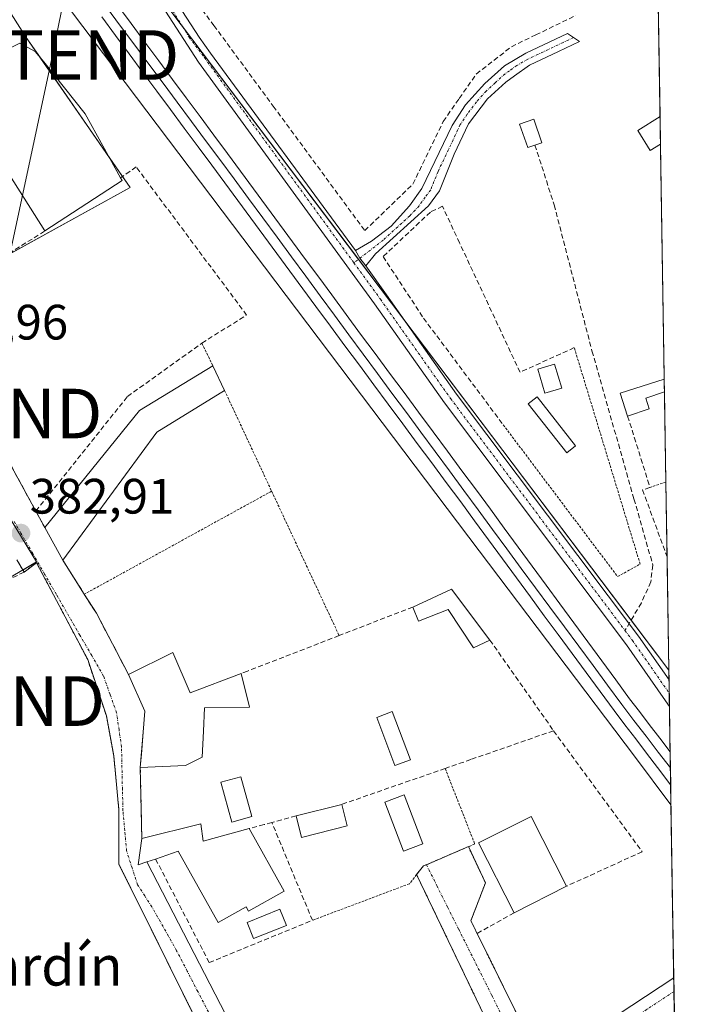
# Model space of a CAD drawing. Units: metres. Extents: x 607831 to 611309, y 4703821 to 4706188.
# Drawn here: x 611169 to 611303, y 4704040 to 4704239 of the extents above; entities that cross this region are included whole.
import ezdxf
from ezdxf.enums import TextEntityAlignment as Align

# ---------------------------------------------------------------- set-up
doc = ezdxf.new("R2010")
doc.units = ezdxf.units.M
doc.header["$MEASUREMENT"] = 0
for name, pattern in [('TRAZO_Y_PUNTO', [1, 0.5, -0.25, 0, -0.25]), ('TRAZOS', [0.75, 0.5, -0.25]), ('TRAZOSX2', [1.5, 1, -0.5])]:
    doc.linetypes.add(name, pattern=pattern)
doc.layers.get('0').update_dxf_attribs({"lineweight": 5})
for name, color, linetype, lineweight in [('Alambrada', 19, 'TRAZOS', 0), ('Camino', 19, 'Continuous', 0), ('Camino Cxs', 19, 'Continuous', 0), ('Camino eje', 39, 'TRAZO_Y_PUNTO', 13), ('Carátula', 7, 'Continuous', 5), ('Comarca CxS', 133, 'Continuous', 0), ('Comunidad Autónoma CxS', 142, 'Continuous', 0), ('Edificación', 1, 'Continuous', 13), ('Edificación Cxs', 1, 'Continuous', 13), ('Edificación ligera', 1, 'Continuous', 0), ('Edificación ligera Cxs', 1, 'Continuous', 0), ('Elemento construido', 1, 'Continuous', 0), ('Ferrocarril', 142, 'Continuous', 0), ('Ferrocarril eje', 144, 'Continuous', 13), ('Huerta', 92, 'Continuous', 0), ('Huerta CxS', 92, 'Continuous', 0), ('Municipio CxS', 142, 'Continuous', 0), ('Muro lineal', 1, 'TRAZOSX2', 13), ('Núcleo urbano', 19, 'Continuous', 0), ('Núcleo urbano CxS', 19, 'Continuous', 0), ('Piscina', 142, 'Continuous', 0), ('Piscina CxS', 142, 'Continuous', 0), ('Pista no pavimentada', 254, 'Continuous', 13), ('Pista no pavimentada Cxs', 254, 'Continuous', 0), ('Pista pavimentada eje', 135, 'TRAZO_Y_PUNTO', 0), ('Provincia CxS', 1, 'Continuous', 0), ('Punto de cota en terreno', 7, 'Continuous', 0), ('Rótulo de punto de cota en terreno', 19, 'Continuous', 0), ('Senda', 19, 'TRAZOSX2', 0), ('Tendido', 6, 'Continuous', 0), ('Texto cartográfico', 19, 'Continuous', 0), ('Torre de tendido puntual', 7, 'Continuous', 0), ('Vía urbana Cxs', 5, 'Continuous', 0), ('Vía urbana eje', 5, 'TRAZO_Y_PUNTO', 0)]:
    doc.layers.add(name, color=color, linetype=linetype, lineweight=lineweight)
doc.styles.add('Arial', font='txt', dxfattribs={"height": 0.2})

# ---------------------------------------------------------------- blocks, each defined once
blk = doc.blocks.new('5PATER')
at = {"layer": 'Carátula', "linetype": 'Continuous', "lineweight": 5}
h = blk.add_hatch(color=250, dxfattribs=at)
edge = h.paths.add_edge_path()
edge.add_ellipse((0, 0.01), major_axis=(-1.33, -1.34), ratio=0.999422, start_angle=0, end_angle=360)
blk = doc.blocks.new('*U185')
at = {"layer": 'Vía urbana Cxs', "color": 5, "linetype": 'Continuous', "lineweight": 0}
for points in [[(611165.71, 4704151.5, 382.66), (611172.14, 4704139.67, 382.84), (611173.93, 4704136.37, 382.8), (611177.58, 4704129.76, 382.68), (611181.92, 4704122.93, 382.61), (611184.35, 4704119.09, 382.42), (611190.85, 4704106.74, 382.63), (611194.12, 4704099.39, 382.63), (611193.78, 4704095.13, 382.6), (611193.42, 4704090.66, 382.57), (611193.2, 4704088.01, 382.55), (611193.51, 4704073.7, 382.48), (611192.78, 4704068.36, 382.49), (611194.55, 4704068.96, 382.52), (611225.21, 4704009.56, 382.1)], [(611268.12, 4704026.38, 381.73), (611248.92, 4704066.42, 381.48), (611250.28, 4704068.16, 381.5), (611250.88, 4704068.42, 381.54), (611259.35, 4704072.05, 381.61), (611262.78, 4704064.77, 381.72), (611259.87, 4704057.09, 381.67), (611261.11, 4704054.57, 381.69), (611271.73, 4704033.07, 381.74)], [(611275.14, 4704028.77, 381.63), (611300.76, 4704045.59, 381.41), (611300.76, 4704045.59, 381.41), (611300.88, 4704038.12, 381.61)], [(611214.51, 4704016.89, 382.33), (611195.4, 4704055.43, 382.39), (611188.89, 4704068.55, 382.34), (611188.9, 4704079.46, 382.37), (611187.85, 4704090.33, 382.45), (611186.38, 4704098.39, 382.58), (611182.6, 4704109.74, 382.68), (611172.3, 4704129.28, 382.82), (611169.78, 4704127.39, 382.68), (611168.32, 4704129.84, 382.79)]]:
    blk.add_polyline3d(points, dxfattribs=at)
blk = doc.blocks.new('5TTEND')
blk.add_text('5TTEND', height=10).set_placement((0, 0), align=Align.MIDDLE_CENTER)

msp = doc.modelspace()

# ---------------------------------------------------------------- linework, layer by layer
at = {"layer": 'Alambrada', "color": 19, "linetype": 'TRAZOS', "lineweight": 0}
for points in [[(611205.61, 4704173.52, 382.62), (611207.84, 4704168.96, 386.13)], [(611266.39, 4704157.05, 382.32), (611289.44, 4704126.47, 381.5), (611293.98, 4704129, 381.38), (611280.69, 4704172.62, 383.3)], [(611210.19, 4704164.01, 384.64), (611219.69, 4704143.69, 385.57)], [(611299.17, 4704145.54, 381.74), (611295.96, 4704144.45, 382.99)], [(611219.69, 4704143.69, 385.57), (611181.92, 4704122.93, 389.3)], [(611219.69, 4704143.69, 385.57), (611233.3, 4704114.59, 383.87)], [(611217.26, 4704011.35, 383.58), (611188.89, 4704068.55, 382.48), (611188.9, 4704079.46, 382.47), (611187.85, 4704090.33, 382.58), (611186.38, 4704098.39, 382.64), (611182.6, 4704109.74, 382.75), (611172.3, 4704129.28, 382.81), (611169.78, 4704127.39, 383.44)], [(611254.67, 4704087.81, 382.98), (611260.64, 4704072.6, 384.82), (611259.35, 4704072.05, 384.91)], [(611259.35, 4704072.05, 384.91), (611250.28, 4704068.16, 385.79), (611248.92, 4704066.42, 383.96)], [(611259.35, 4704072.05, 384.91), (611262.78, 4704064.77, 382.78), (611259.87, 4704057.09, 381.71), (611261.11, 4704054.57, 381.73), (611273.39, 4704029.71, 381.82)], [(611248.92, 4704066.42, 383.96), (611247.46, 4704064.57, 381.6), (611227.91, 4704057.21, 383.25)], [(611248.92, 4704066.42, 383.96), (611268.12, 4704026.38, 381.83)]]:
    msp.add_polyline3d(points, dxfattribs=at)
at = {"layer": 'Camino', "color": 19, "linetype": 'Continuous', "lineweight": 0}
for points in [[(611236.62, 4704192.2, 382.46), (611239.83, 4704194.08, 382.15), (611243.77, 4704197.12, 381.92), (611247.48, 4704201.17, 381.92), (611249.97, 4704204.67, 382.19), (611256.05, 4704217.41, 381.9), (611258.8, 4704221.57, 381.95), (611262.66, 4704225.87, 381.95), (611266.6, 4704229.44, 382.01), (611270.94, 4704231.95, 381.9), (611279.36, 4704235.94, 381.86), (611281.78, 4704234.32, 381.5), (611277.55, 4704232.32, 381.67), (611271.68, 4704229.54, 381.53), (611268.64, 4704227.4, 381.69), (611266.88, 4704226.15, 381.77), (611263.19, 4704222.78, 381.75), (611259.36, 4704217.71, 381.69), (611256.5, 4704211.6, 381.6), (611253.52, 4704204.21, 382.04), (611251.31, 4704201.2, 381.84), (611240.63, 4704191.5, 382.11), (611238.66, 4704189.13, 382.32)], [(611236.62, 4704192.2, 382.46), (611237.45, 4704190.64, 382.39), (611238.66, 4704189.13, 382.32)]]:
    msp.add_polyline3d(points, dxfattribs=at)
at = {"layer": 'Camino Cxs', "color": 19, "linetype": 'Continuous', "lineweight": 0}
msp.add_polyline3d([(611238.66, 4704189.13, 382.32), (611237.45, 4704190.64, 382.39), (611236.62, 4704192.2, 382.46), (611239.83, 4704194.08, 382.15), (611243.77, 4704197.12, 381.92), (611247.48, 4704201.17, 381.92), (611249.97, 4704204.67, 382.19), (611256.05, 4704217.41, 381.9), (611258.8, 4704221.57, 381.95), (611262.66, 4704225.87, 381.95), (611266.6, 4704229.44, 382.01), (611270.94, 4704231.95, 381.9), (611279.36, 4704235.94, 381.86), (611281.78, 4704234.32, 381.5), (611277.55, 4704232.32, 381.67), (611271.68, 4704229.54, 381.53), (611268.64, 4704227.4, 381.69), (611266.88, 4704226.15, 381.77), (611263.19, 4704222.78, 381.75), (611259.36, 4704217.71, 381.69), (611256.5, 4704211.6, 381.6), (611253.52, 4704204.21, 382.04), (611251.31, 4704201.2, 381.84), (611240.63, 4704191.5, 382.11), (611238.66, 4704189.13, 382.32)], close=True, dxfattribs=at)
at = {"layer": 'Camino eje', "color": 39, "linetype": 'TRAZO_Y_PUNTO', "lineweight": 13}
msp.add_polyline3d([(611280.57, 4704235.13, 381.69), (611278.46, 4704234.13, 381.74), (611271.31, 4704230.75, 381.72), (611269.14, 4704229.49, 381.76), (611267.62, 4704228.42, 381.85), (611266.74, 4704227.8, 381.91), (611264.77, 4704226.01, 381.86), (611262.93, 4704224.33, 381.85), (611261, 4704222.18, 381.84), (611259.08, 4704219.64, 381.82), (611257.71, 4704217.56, 381.8), (611256.28, 4704214.51, 381.59), (611253.24, 4704208.14, 382.02), (611251.75, 4704204.44, 382.15), (611250.64, 4704202.94, 382.11), (611249.4, 4704201.19, 381.88), (611247.54, 4704199.16, 381.67), (611242.2, 4704194.31, 381.92), (611236.26, 4704189.73, 382.45)], dxfattribs=at)
at = {"layer": 'Comarca CxS', "color": 133, "linetype": 'Continuous', "lineweight": 0}
msp.add_polyline3d([(611303.49, 4703874.78, 380.03), (607878.67, 4703820.95, 460.13), (607842.9, 4706134.19, 417.55), (611266.55, 4706188.03, 390.08), (611303.49, 4703874.78, 380.03)], close=True, dxfattribs=at)
msp.add_polyline3d([(611303.49, 4703874.78, 380.03), (607878.67, 4703820.95, 460.13), (607842.9, 4706134.19, 417.55), (611266.55, 4706188.03, 390.08), (611303.49, 4703874.78, 380.03)], close=True, dxfattribs=at)
at = {"layer": 'Comunidad Autónoma CxS', "color": 142, "linetype": 'Continuous', "lineweight": 0}
msp.add_polyline3d([(611303.49, 4703874.78, 380.03), (607878.67, 4703820.95, 460.13), (607842.9, 4706134.19, 417.55), (611266.55, 4706188.03, 390.08), (611303.49, 4703874.78, 380.03)], close=True, dxfattribs=at)
msp.add_polyline3d([(611303.49, 4703874.78, 380.03), (607878.67, 4703820.95, 460.13), (607842.9, 4706134.19, 417.55), (611266.55, 4706188.03, 390.08), (611303.49, 4703874.78, 380.03)], close=True, dxfattribs=at)
at = {"layer": 'Edificación', "color": 1, "linetype": 'Continuous', "lineweight": 13}
for points in [[(611149.52, 4704239.57, 389.66), (611156.84, 4704227.9, 392.41), (611168.89, 4704233.99, 392.26)], [(611168.89, 4704233.99, 392.26), (611171.98, 4704232.3, 390.3), (611173.76, 4704230.19, 389.56), (611182.07, 4704219.73, 389.1), (611189.24, 4704206.85, 385.99)], [(611298.08, 4704213.64, 384.18), (611295.98, 4704212.35, 382.56), (611293.49, 4704216.41, 383.12), (611297.99, 4704219.17, 381.31)], [(611297.99, 4704219.17, 381.31), (611298.08, 4704213.64, 384.18)], [(611297.99, 4704219.17, 381.31), (611298.08, 4704213.64, 384.18)], [(611274.19, 4704213.91, 383.81), (611271.37, 4704212.93, 383.11), (611269.69, 4704217.67, 383.71), (611272.52, 4704218.66, 384.35), (611274.19, 4704213.91, 383.81)], [(611173.97, 4704196.14, 391.71), (611165.66, 4704209.35, 388.9), (611152.47, 4704202.02, 386.66), (611154.94, 4704196.05, 384.89), (611158.28, 4704188, 386.49)], [(611189.24, 4704206.85, 385.99), (611189.57, 4704206.27, 385.7), (611173.97, 4704196.14, 391.71)], [(611278.16, 4704164.45, 390.29), (611274.79, 4704163.42, 385.2), (611273.32, 4704168.26, 384.45), (611276.69, 4704169.28, 386.47), (611278.16, 4704164.45, 390.29)], [(611173.93, 4704136.37, 390.16), (611193.07, 4704159.96, 384.91), (611207.84, 4704168.96, 386.13)], [(611207.84, 4704168.96, 386.13), (611210.19, 4704164.01, 384.64)], [(611291.46, 4704158.84, 381.77), (611289.92, 4704163.46, 384.17), (611298.83, 4704166.25, 383.42), (611298.84, 4704166.25, 383.41)], [(611298.84, 4704166.25, 383.41), (611298.88, 4704163.69, 383.1)], [(611298.84, 4704166.25, 383.41), (611298.88, 4704163.69, 383.1)], [(611210.19, 4704164.01, 384.64), (611196.53, 4704155.59, 383.91)], [(611298.88, 4704163.69, 383.1), (611298.87, 4704163.69, 383.1), (611295.1, 4704162.45, 383.53), (611295.82, 4704160.29, 384.13)], [(611295.82, 4704160.29, 384.13), (611291.46, 4704158.84, 381.77)], [(611196.53, 4704155.59, 383.91), (611177.58, 4704129.76, 388.93)], [(611177.58, 4704129.76, 388.93), (611173.93, 4704136.37, 390.16)], [(611248.12, 4704120.33, 383.79), (611255.94, 4704123.94, 383.81)], [(611255.94, 4704123.94, 383.81), (611263.69, 4704113.68, 382.98)], [(611263.69, 4704113.68, 382.98), (611260.37, 4704112.11, 381.7), (611255.3, 4704119.82, 383.61), (611249.28, 4704117.47, 383.68), (611248.12, 4704120.33, 383.79)], [(611190.85, 4704106.74, 384.8), (611199.78, 4704111.15, 385.97)], [(611199.78, 4704111.15, 385.97), (611203.23, 4704103.07, 387.4), (611213.53, 4704106.93, 385.45)], [(611193.2, 4704088.01, 386.88), (611193.78, 4704095.13, 389.48), (611194.12, 4704099.39, 389.59), (611190.85, 4704106.74, 384.8)], [(611213.53, 4704106.93, 385.45), (611215.19, 4704100.16, 381.9), (611206.15, 4704100.04, 385.32), (611205.94, 4704095.32, 385.47), (611205.71, 4704090.11, 382.77), (611202.3, 4704088.43, 383.62), (611193.2, 4704088.01, 386.88)], [(611224.62, 4704078.27, 384.55), (611233.82, 4704080.58, 382.8)], [(611233.82, 4704080.58, 382.8), (611234.92, 4704076.24, 382.82)], [(611234.92, 4704076.24, 382.82), (611225.71, 4704073.93, 383.56), (611224.62, 4704078.27, 384.55)], [(611268.56, 4704058.71, 382.73), (611261.42, 4704072.79, 385.17), (611271.98, 4704078.15, 385.33), (611279.12, 4704064.07, 381.85)], [(611193.51, 4704073.7, 388.35), (611205.41, 4704076.65, 385.55)], [(611205.41, 4704076.65, 385.55), (611205.89, 4704073.17, 385.69), (611215.16, 4704075.68, 384.55)], [(611215.16, 4704075.68, 384.55), (611222.23, 4704063.11, 384.48), (611215.04, 4704059.07, 384.47), (611214.55, 4704059.92, 386.01), (611208.92, 4704056.76, 384.06), (611200.84, 4704071.11, 384.96), (611196.3, 4704069.56, 385.55)], [(611194.55, 4704068.96, 384.14), (611192.78, 4704068.36, 382.97), (611193.51, 4704073.7, 388.35)], [(611196.3, 4704069.56, 385.55), (611194.55, 4704068.96, 384.14)], [(611279.12, 4704064.07, 381.85), (611268.56, 4704058.71, 382.73)]]:
    msp.add_polyline3d(points, dxfattribs=at)
at = {"layer": 'Edificación Cxs', "color": 1, "linetype": 'Continuous', "lineweight": 13}
msp.add_polyline3d([(611156.84, 4704227.9, 392.41), (611168.89, 4704233.99, 392.26), (611171.98, 4704232.3, 390.3), (611173.76, 4704230.19, 389.56), (611182.07, 4704219.73, 389.1), (611189.24, 4704206.85, 385.99), (611189.57, 4704206.27, 385.7), (611173.97, 4704196.14, 391.71), (611165.66, 4704209.35, 388.9)], dxfattribs=at)
for points in [[(611298.08, 4704213.64, 384.18), (611295.98, 4704212.35, 382.56), (611293.49, 4704216.41, 383.12), (611297.99, 4704219.17, 381.31), (611298.08, 4704213.64, 384.18)], [(611274.19, 4704213.91, 383.81), (611271.37, 4704212.93, 383.11), (611269.69, 4704217.67, 383.71), (611272.52, 4704218.66, 384.35), (611274.19, 4704213.91, 383.81)], [(611278.16, 4704164.45, 390.29), (611274.79, 4704163.42, 385.2), (611273.32, 4704168.26, 384.45), (611276.69, 4704169.28, 386.47), (611278.16, 4704164.45, 390.29)], [(611196.53, 4704155.59, 383.91), (611177.58, 4704129.76, 388.93), (611173.93, 4704136.37, 390.16), (611193.07, 4704159.96, 384.91), (611207.84, 4704168.96, 386.13), (611210.19, 4704164.01, 384.64), (611196.53, 4704155.59, 383.91)], [(611295.82, 4704160.29, 384.13), (611291.46, 4704158.84, 381.77), (611289.92, 4704163.46, 384.17), (611298.83, 4704166.25, 383.42), (611298.84, 4704166.25, 383.41), (611298.88, 4704163.69, 383.1), (611298.87, 4704163.69, 383.1), (611295.1, 4704162.45, 383.53), (611295.82, 4704160.29, 384.13)], [(611255.94, 4704123.94, 383.81), (611263.69, 4704113.68, 382.98), (611260.37, 4704112.11, 381.7), (611255.3, 4704119.82, 383.61), (611249.28, 4704117.47, 383.68), (611248.12, 4704120.33, 383.79), (611255.94, 4704123.94, 383.81)], [(611199.78, 4704111.15, 385.97), (611203.23, 4704103.07, 387.4), (611213.53, 4704106.93, 385.45), (611215.19, 4704100.16, 381.9), (611206.15, 4704100.04, 385.32), (611205.94, 4704095.32, 385.47), (611205.71, 4704090.11, 382.77), (611202.3, 4704088.43, 383.62), (611193.2, 4704088.01, 386.88), (611193.78, 4704095.13, 389.48), (611194.12, 4704099.39, 389.59), (611190.85, 4704106.74, 384.8), (611199.78, 4704111.15, 385.97)], [(611234.92, 4704076.24, 382.82), (611225.71, 4704073.93, 383.56), (611224.62, 4704078.27, 384.55), (611233.82, 4704080.58, 382.8), (611234.92, 4704076.24, 382.82)], [(611279.12, 4704064.07, 381.85), (611268.56, 4704058.71, 382.73), (611261.42, 4704072.79, 385.17), (611271.98, 4704078.15, 385.33), (611279.12, 4704064.07, 381.85)], [(611205.41, 4704076.65, 385.55), (611205.89, 4704073.17, 385.69), (611215.16, 4704075.68, 384.55), (611222.23, 4704063.11, 384.48), (611215.04, 4704059.07, 384.48), (611214.55, 4704059.92, 386.01), (611208.92, 4704056.76, 384.06), (611200.84, 4704071.11, 384.96), (611196.3, 4704069.56, 385.55), (611194.55, 4704068.96, 384.14), (611192.78, 4704068.36, 382.97), (611193.51, 4704073.7, 388.35), (611205.41, 4704076.65, 385.55)]]:
    msp.add_polyline3d(points, close=True, dxfattribs=at)
at = {"layer": 'Edificación ligera', "color": 1, "linetype": 'Continuous', "lineweight": 0}
for points in [[(611280.98, 4704152.85, 382.23), (611279.2, 4704151.45, 381.3), (611271.43, 4704161.32, 383.42), (611273.21, 4704162.73, 383.67), (611280.98, 4704152.85, 382.23)], [(611247.67, 4704089.55, 381.73), (611244.53, 4704088.38, 381.98), (611240.89, 4704098.11, 383.39), (611244.01, 4704099.27, 382.96), (611247.67, 4704089.55, 381.73)], [(611250.14, 4704072.64, 383.37), (611246.29, 4704071.17, 381.42), (611242.53, 4704080.99, 383.38), (611246.39, 4704082.47, 383.07), (611250.14, 4704072.64, 383.37)]]:
    msp.add_polyline3d(points, dxfattribs=at)
at = {"layer": 'Edificación ligera Cxs', "color": 1, "linetype": 'Continuous', "lineweight": 0}
for points in [[(611280.98, 4704152.85, 382.23), (611279.2, 4704151.45, 381.3), (611271.43, 4704161.32, 383.42), (611273.21, 4704162.73, 383.67), (611280.98, 4704152.85, 382.23)], [(611247.67, 4704089.55, 381.73), (611244.53, 4704088.38, 381.99), (611240.89, 4704098.11, 383.39), (611244.01, 4704099.27, 382.96), (611247.67, 4704089.55, 381.73)], [(611250.14, 4704072.64, 383.37), (611246.29, 4704071.17, 381.42), (611242.53, 4704080.99, 383.38), (611246.39, 4704082.47, 383.07), (611250.14, 4704072.64, 383.37)]]:
    msp.add_polyline3d(points, close=True, dxfattribs=at)
at = {"layer": 'Elemento construido', "color": 1, "linetype": 'Continuous', "lineweight": 0}
for points in [[(611194.55, 4704068.96, 384.14), (611225.21, 4704009.56, 382.14), (611227.01, 4704007.29, 382.11), (611229.37, 4704005.59, 382.07), (611233.51, 4704004.33, 382), (611236.41, 4704004.43, 381.99), (611239.17, 4704005.32, 381.99), (611268.76, 4704025.02, 381.77), (611268.12, 4704026.38, 381.83)], [(611273.39, 4704029.71, 381.82), (611273.87, 4704028.72, 381.78), (611274.23, 4704028.58, 381.76), (611274.62, 4704028.56, 381.74), (611275.14, 4704028.77, 381.73), (611300.76, 4704045.59, 381.46), (611300.76, 4704045.59, 381.46)]]:
    msp.add_polyline3d(points, dxfattribs=at)
at = {"layer": 'Ferrocarril', "color": 142, "linetype": 'Continuous', "lineweight": 0}
msp.add_polyline3d([(611188.6, 4704241.65, 383.57), (611191.37, 4704237.91, 383.45), (611194.15, 4704234.17, 383.58), (611196.92, 4704230.42, 383.63), (611199.7, 4704226.68, 383.46), (611202.47, 4704222.94, 383.54), (611205.25, 4704219.2, 383.35), (611208.02, 4704215.45, 383.35), (611210.8, 4704211.71, 383.28), (611213.42, 4704208.15, 383.31), (611216.05, 4704204.59, 383.24), (611218.67, 4704201.03, 383.16), (611221.29, 4704197.47, 383.19), (611223.92, 4704193.91, 383.12), (611226.54, 4704190.35, 383.17), (611229.17, 4704186.79, 382.8), (611231.79, 4704183.23, 383.03), (611234.71, 4704179.29, 382.92), (611237.63, 4704175.36, 382.9), (611240.55, 4704171.42, 382.81), (611243.47, 4704167.49, 382.8), (611246.39, 4704163.55, 383.01), (611249.3, 4704159.61, 382.64), (611252.22, 4704155.68, 382.74), (611255.14, 4704151.74, 382.61), (611258.06, 4704147.81, 382.65), (611260.98, 4704143.87, 382.59), (611263.79, 4704140.05, 382.54), (611266.59, 4704136.23, 382.51), (611269.4, 4704132.41, 382.42), (611272.21, 4704128.59, 382.55), (611275.02, 4704124.77, 382.4), (611277.82, 4704120.96, 382.39), (611280.63, 4704117.14, 382.3), (611283.44, 4704113.32, 382.34), (611286.25, 4704109.5, 382.37), (611289.05, 4704105.68, 382.14), (611291.86, 4704101.86, 382.19), (611293.83, 4704099.27, 382.14), (611295.81, 4704096.68, 382.12), (611297.92, 4704093.91, 382.22), (611300.04, 4704091.14, 382.12), (611300.09, 4704087.78, 382.22), (611300.14, 4704084.42, 382.04), (611300.14, 4704084.42, 382.04), (611300.14, 4704084.42, 382.04), (611297.45, 4704088.02, 381.99), (611295.27, 4704090.88, 382.04), (611293.09, 4704093.75, 382.08), (611290.91, 4704096.61, 382.2), (611288.71, 4704099.5, 382.25), (611285.9, 4704103.32, 382.21), (611283.09, 4704107.14, 382.19), (611280.28, 4704110.96, 382.24), (611277.47, 4704114.78, 382.3), (611274.66, 4704118.6, 382.42), (611271.85, 4704122.42, 382.32), (611269.04, 4704126.24, 382.42), (611266.23, 4704130.06, 382.49), (611263.42, 4704133.88, 382.52), (611260.61, 4704137.7, 382.74), (611257.8, 4704141.52, 382.61), (611254.88, 4704145.46, 382.68), (611251.96, 4704149.39, 382.63), (611249.05, 4704153.33, 382.81), (611246.13, 4704157.26, 382.79), (611243.21, 4704161.2, 382.83), (611240.29, 4704165.14, 382.94), (611237.37, 4704169.07, 382.78), (611234.46, 4704173.01, 382.97), (611231.54, 4704176.94, 383.05), (611228.62, 4704180.88, 382.99), (611226, 4704184.44, 383.07), (611223.37, 4704188, 383.07), (611220.75, 4704191.56, 383.17), (611218.12, 4704195.12, 383.17), (611215.5, 4704198.68, 383.22), (611212.87, 4704202.24, 383.14), (611210.25, 4704205.8, 383.24), (611207.62, 4704209.36, 383.26), (611204.85, 4704213.1, 383.44), (611202.07, 4704216.84, 383.47), (611199.3, 4704220.58, 383.46), (611196.52, 4704224.33, 383.39), (611193.75, 4704228.07, 383.42), (611190.98, 4704231.81, 383.49), (611188.2, 4704235.55, 383.41), (611185.43, 4704239.29, 383.49)], dxfattribs=at)
at = {"layer": 'Ferrocarril eje', "color": 144, "linetype": 'Continuous', "lineweight": 13}
for points in [[(611186.36, 4704241.25, 383.6), (611189.22, 4704237.41, 383.45), (611192.08, 4704233.57, 383.7), (611194.93, 4704229.73, 383.6), (611197.79, 4704225.89, 383.52), (611200.64, 4704222.06, 383.59), (611203.5, 4704218.22, 383.49), (611206.35, 4704214.38, 383.56), (611209.21, 4704210.54, 383.34), (611212.11, 4704206.62, 383.33), (611215, 4704202.69, 383.24), (611217.9, 4704198.77, 383.21), (611220.79, 4704194.85, 383.29), (611223.69, 4704190.92, 383.13), (611226.58, 4704187, 383.24), (611229.48, 4704183.07, 383.03), (611232.37, 4704179.15, 383.11), (611235.27, 4704175.23, 383.01), (611238.16, 4704171.3, 382.9), (611241.06, 4704167.38, 383.06), (611243.95, 4704163.46, 382.94), (611246.85, 4704159.53, 382.89), (611249.75, 4704155.61, 382.8), (611252.64, 4704151.69, 382.8), (611255.54, 4704147.76, 382.83), (611258.43, 4704143.84, 382.61), (611261.33, 4704139.92, 382.8), (611264.22, 4704135.99, 382.57), (611267.12, 4704132.07, 382.64), (611270.01, 4704128.14, 382.55), (611272.91, 4704124.22, 382.41), (611275.8, 4704120.3, 382.51), (611278.7, 4704116.37, 382.37), (611281.59, 4704112.45, 382.54), (611284.49, 4704108.53, 382.36), (611287.38, 4704104.6, 382.27), (611290.28, 4704100.68, 382.28), (611292.73, 4704097.49, 382.26), (611295.18, 4704094.3, 382.26), (611297.63, 4704091.11, 382.18), (611300.09, 4704087.92, 382.23)], [(611188.6, 4704241.65, 383.57), (611191.37, 4704237.91, 383.45), (611194.15, 4704234.17, 383.58), (611196.92, 4704230.42, 383.63), (611199.7, 4704226.68, 383.46), (611202.47, 4704222.94, 383.54), (611205.25, 4704219.2, 383.35), (611208.02, 4704215.45, 383.35), (611210.8, 4704211.71, 383.28), (611213.42, 4704208.15, 383.31), (611216.05, 4704204.59, 383.24), (611218.67, 4704201.03, 383.16), (611221.29, 4704197.47, 383.19), (611223.92, 4704193.91, 383.12), (611226.54, 4704190.35, 383.17), (611229.17, 4704186.79, 382.8), (611231.79, 4704183.23, 383.03), (611234.71, 4704179.29, 382.92), (611237.63, 4704175.36, 382.9), (611240.55, 4704171.42, 382.81), (611243.47, 4704167.49, 382.8), (611246.39, 4704163.55, 383.01), (611249.3, 4704159.61, 382.64), (611252.22, 4704155.68, 382.74), (611255.14, 4704151.74, 382.61), (611258.06, 4704147.81, 382.65), (611260.98, 4704143.87, 382.59), (611263.79, 4704140.05, 382.54), (611266.59, 4704136.23, 382.51), (611269.4, 4704132.41, 382.42), (611272.21, 4704128.59, 382.55), (611275.02, 4704124.77, 382.4), (611277.82, 4704120.96, 382.39), (611280.63, 4704117.14, 382.3), (611283.44, 4704113.32, 382.34), (611286.25, 4704109.5, 382.37), (611289.05, 4704105.68, 382.14), (611291.86, 4704101.86, 382.19), (611293.83, 4704099.27, 382.14), (611295.81, 4704096.68, 382.12), (611297.92, 4704093.91, 382.22), (611300.04, 4704091.14, 382.12)], [(611185.43, 4704239.29, 383.49), (611188.2, 4704235.55, 383.41), (611190.98, 4704231.81, 383.49), (611193.75, 4704228.07, 383.42), (611196.52, 4704224.33, 383.39), (611199.3, 4704220.58, 383.46), (611202.07, 4704216.84, 383.47), (611204.85, 4704213.1, 383.44), (611207.62, 4704209.36, 383.26), (611210.25, 4704205.8, 383.24), (611212.87, 4704202.24, 383.14), (611215.5, 4704198.68, 383.22), (611218.12, 4704195.12, 383.17), (611220.75, 4704191.56, 383.17), (611223.37, 4704188, 383.07), (611226, 4704184.44, 383.07), (611228.62, 4704180.88, 382.99), (611231.54, 4704176.94, 383.05), (611234.46, 4704173.01, 382.97), (611237.37, 4704169.07, 382.78), (611240.29, 4704165.14, 382.94), (611243.21, 4704161.2, 382.83), (611246.13, 4704157.26, 382.79), (611249.05, 4704153.33, 382.81), (611251.96, 4704149.39, 382.63), (611254.88, 4704145.46, 382.68), (611257.8, 4704141.52, 382.61), (611260.61, 4704137.7, 382.74), (611263.42, 4704133.88, 382.52), (611266.23, 4704130.06, 382.49), (611269.04, 4704126.24, 382.42), (611271.85, 4704122.42, 382.32), (611274.66, 4704118.6, 382.42), (611277.47, 4704114.78, 382.3), (611280.28, 4704110.96, 382.24), (611283.09, 4704107.14, 382.19), (611285.9, 4704103.32, 382.21), (611288.71, 4704099.5, 382.25), (611290.91, 4704096.61, 382.2), (611293.09, 4704093.75, 382.08), (611295.27, 4704090.88, 382.04), (611297.45, 4704088.02, 381.99), (611300.14, 4704084.42, 382.04), (611300.14, 4704084.42, 382.04)], [(611300.04, 4704091.14, 382.12), (611300.09, 4704087.78, 382.22), (611300.14, 4704084.42, 382.04)], [(611300.04, 4704091.14, 382.12), (611300.14, 4704084.42, 382.04)]]:
    msp.add_polyline3d(points, dxfattribs=at)
at = {"layer": 'Huerta', "color": 92, "linetype": 'Continuous', "lineweight": 0}
for points in [[(611299.77, 4704107.62, 381.56), (611292.15, 4704117.69, 381.54), (611246.3, 4704178.35, 381.96), (611237.17, 4704190.43, 382.42), (611201.69, 4704237.36, 383.14), (611191.42, 4704250.95, 383.58), (611171.36, 4704277.48, 383.38), (611163.79, 4704287.49, 383.78), (611160.9, 4704291.31, 383.98), (611123.09, 4704341.33, 384.39), (611113.05, 4704354.61, 384.46), (611038.02, 4704453.87, 385.02)], [(611294.68, 4704426.38, 381.95), (611296.09, 4704338.2, 381.92), (611296.25, 4704328.38, 382.03), (611296.34, 4704322.72, 381.87), (611296.38, 4704319.85, 381.92), (611296.43, 4704317, 381.95), (611296.49, 4704313.23, 381.98), (611296.51, 4704311.96, 382.01), (611296.53, 4704310.55, 382.04), (611296.62, 4704304.84, 381.98), (611297.54, 4704247.59, 382.1), (611297.63, 4704241.93, 381.58), (611297.67, 4704239.01, 381.36), (611297.99, 4704219.17, 381.26), (611298.08, 4704213.64, 381.25), (611298.83, 4704166.25, 381.27), (611298.88, 4704163.69, 381.32), (611299.17, 4704145.54, 381.16), (611299.41, 4704130.46, 381.14), (611299.77, 4704107.62, 381.56)], [(611171.37, 4704248.08, 383.13), (611172.86, 4704248.96, 383.17), (611261.52, 4704131.69, 382.27), (611292.83, 4704090.26, 381.68), (611300.2, 4704080.51, 381.71)], [(611142.56, 4704178.13, 383.06), (611144.39, 4704179.14, 383.05), (611148.87, 4704181.61, 383.19), (611158.88, 4704187.11, 382.98), (611164.68, 4704190.3, 382.72), (611191.16, 4704204.86, 382.36), (611189.61, 4704207.11, 382.54), (611187, 4704210.88, 382.73), (611173.09, 4704230.99, 383.35), (611170.23, 4704235.11, 383.1), (611164.55, 4704243.99, 383.26), (611171.37, 4704248.08, 383.13)], [(611165.78, 4704125.6, 382.47), (611169.53, 4704127.8, 382.7), (611172.29, 4704129.43, 382.82), (611147.48, 4704170.08, 382.93)], [(611300.2, 4704080.51, 381.71), (611300.76, 4704045.59, 381.41), (611300.81, 4704042.87, 381.41), (611300.88, 4704038.12, 381.61), (611301.13, 4704022.4, 388.53)]]:
    msp.add_polyline3d(points, dxfattribs=at)
at = {"layer": 'Huerta CxS', "color": 92, "linetype": 'Continuous', "lineweight": 0}
for points in [[(611292.4, 4704569.41, 379.04), (611299.77, 4704107.62, 381.56), (611038.02, 4704453.87, 385.02)], [(611172.86, 4704248.96, 383.17), (611261.52, 4704131.69, 382.27), (611292.83, 4704090.26, 381.68), (611300.2, 4704080.51, 381.71), (611300.2, 4704080.51, 381.71), (611301.13, 4704022.4, 388.53)], [(611147.94, 4704038.93, 382.95), (611147.67, 4704040.95, 382.97), (611147.29, 4704045.75, 383.03), (611146.75, 4704052.58, 383.12), (611146.73, 4704052.76, 383.12), (611144.48, 4704068.64, 383.28), (611144.46, 4704068.74, 383.28), (611144.44, 4704068.85, 383.28), (611142.5, 4704077.92, 383.32), (611142.41, 4704078.25, 383.32), (611137.84, 4704091.82, 383.51), (611137.82, 4704091.89, 383.51), (611137.78, 4704091.98, 383.51), (611134.63, 4704099.77, 383.55), (611134.56, 4704099.93, 383.55), (611131.86, 4704105.63, 383.56), (611172.29, 4704129.43, 382.82), (611142.56, 4704178.13, 383.06), (611191.16, 4704204.86, 382.36), (611170.23, 4704235.11, 383.1), (611164.55, 4704243.99, 383.26)]]:
    msp.add_polyline3d(points, dxfattribs=at)
at = {"layer": 'Municipio CxS', "color": 142, "linetype": 'Continuous', "lineweight": 0}
msp.add_polyline3d([(611266.55, 4706188.03, 390.08), (611303.49, 4703874.78, 380.03), (607878.67, 4703820.95, 460.13)], dxfattribs=at)
msp.add_polyline3d([(611266.55, 4706188.03, 390.08), (611303.49, 4703874.78, 380.03), (607878.67, 4703820.95, 460.13)], dxfattribs=at)
at = {"layer": 'Muro lineal', "color": 1, "linetype": 'TRAZOSX2', "lineweight": 13}
for points in [[(611189.69, 4704262.44, 385.67), (611208.05, 4704237.51, 385.37), (611220.02, 4704221.26, 385.18), (611238.46, 4704196.21, 384.34), (611248.17, 4704205.57, 385.18), (611254.28, 4704218.2, 384.54), (611257.51, 4704222.84, 383.72), (611260.94, 4704227.76, 384.14), (611268.03, 4704233.26, 383.74), (611272.92, 4704235.63, 384.36), (611281.03, 4704239.57, 385.06)], [(611172.14, 4704139.67, 384.27), (611190.64, 4704162.78, 383.23), (611205.61, 4704173.52, 382.62), (611214.65, 4704179.19, 382.52), (611192.37, 4704209.04, 382.78), (611189.24, 4704206.85, 385.99)], [(611280.69, 4704172.62, 383.3), (611269.76, 4704167.66, 381.42), (611257.57, 4704193.74, 381.5), (611254.14, 4704201.1, 386.06), (611251.69, 4704199.94, 381.75), (611242.17, 4704190.97, 382.18), (611250.3, 4704178.57, 382.75), (611266.39, 4704157.05, 382.32)], [(611158.28, 4704188, 386.49), (611159.1, 4704186.79, 384.99), (611173.97, 4704196.14, 391.71)], [(611148.34, 4704183.34, 384.97), (611151.67, 4704172.55, 383.55), (611165.71, 4704151.5, 384.73), (611172.14, 4704139.67, 384.27)], [(611291.46, 4704158.84, 381.77), (611295.96, 4704144.45, 382.99), (611294.48, 4704143.94, 381.46), (611299.4, 4704130.48, 383.81), (611299.41, 4704130.46, 383.81)], [(611172.14, 4704139.67, 384.27), (611173.93, 4704136.37, 390.16)], [(611168.32, 4704129.84, 384.88), (611169.78, 4704127.39, 383.44), (611165.85, 4704125.44, 384.26)], [(611177.58, 4704129.76, 388.93), (611181.92, 4704122.93, 389.3), (611184.35, 4704119.09, 388.04), (611190.85, 4704106.74, 384.8)], [(611248.12, 4704120.33, 383.79), (611233.3, 4704114.59, 383.87), (611214.83, 4704107.43, 384.98), (611213.53, 4704106.93, 385.45)], [(611263.69, 4704113.68, 382.98), (611276.53, 4704095.41, 382.94)], [(611276.53, 4704095.41, 382.94), (611259.82, 4704089.6, 382.88), (611254.67, 4704087.81, 382.98), (611233.82, 4704080.58, 382.8)], [(611276.53, 4704095.41, 382.94), (611294.39, 4704071.03, 381.55), (611279.12, 4704064.07, 381.85)], [(611193.2, 4704088.01, 386.88), (611193.51, 4704073.7, 388.35)], [(611224.62, 4704078.27, 384.55), (611219.73, 4704076.93, 383.23)], [(611196.3, 4704069.56, 385.55), (611207.1, 4704048.69, 383.41), (611227.91, 4704057.21, 383.25), (611219.73, 4704076.93, 383.23)], [(611219.73, 4704076.93, 383.23), (611218.16, 4704076.5, 383.06), (611215.16, 4704075.68, 384.55)], [(611268.56, 4704058.71, 382.73), (611261.11, 4704054.57, 381.73)]]:
    msp.add_polyline3d(points, dxfattribs=at)
at = {"layer": 'Núcleo urbano', "color": 19, "linetype": 'Continuous', "lineweight": 0}
for points in [[(611299.77, 4704107.62, 381.56), (611292.15, 4704117.69, 381.54), (611246.3, 4704178.35, 381.96), (611237.17, 4704190.43, 382.42), (611201.69, 4704237.36, 383.14), (611191.42, 4704250.95, 383.58), (611171.36, 4704277.48, 383.38), (611163.79, 4704287.49, 383.78), (611160.9, 4704291.31, 383.98), (611123.09, 4704341.33, 384.39), (611113.05, 4704354.61, 384.46), (611038.02, 4704453.87, 385.02)], [(611171.37, 4704248.08, 383.13), (611172.86, 4704248.96, 383.17), (611261.52, 4704131.69, 382.27), (611292.83, 4704090.26, 381.68), (611300.2, 4704080.51, 381.71)], [(611142.56, 4704178.13, 383.06), (611144.39, 4704179.14, 383.05), (611148.87, 4704181.61, 383.19), (611158.88, 4704187.11, 382.98), (611164.68, 4704190.3, 382.72), (611191.16, 4704204.86, 382.36), (611189.61, 4704207.11, 382.54), (611187, 4704210.88, 382.73), (611173.09, 4704230.99, 383.35), (611170.23, 4704235.11, 383.1), (611164.55, 4704243.99, 383.26), (611171.37, 4704248.08, 383.13)], [(611165.78, 4704125.6, 382.47), (611169.53, 4704127.8, 382.7), (611172.29, 4704129.43, 382.82), (611147.48, 4704170.08, 382.93)], [(611299.77, 4704107.62, 381.56), (611299.8, 4704105.66, 381.54), (611299.85, 4704102.97, 381.54), (611299.89, 4704100.31, 381.62), (611300.2, 4704080.51, 381.71)]]:
    msp.add_polyline3d(points, dxfattribs=at)
at = {"layer": 'Núcleo urbano CxS', "color": 19, "linetype": 'Continuous', "lineweight": 0}
for points in [[(611038.02, 4704453.87, 385.02), (611299.77, 4704107.62, 381.56), (611300.2, 4704080.51, 381.71), (611292.83, 4704090.26, 381.68), (611261.52, 4704131.69, 382.27), (611172.86, 4704248.96, 383.17), (611171.37, 4704248.08, 383.13), (611158.72, 4704266.02, 382.8), (611155.17, 4704264.11, 381.78), (611152.6, 4704267.48, 383.76), (611098.95, 4704337.75, 385.32), (611073.1, 4704370.98, 384.42), (611054, 4704393.55, 384.46)], [(611054, 4704393.55, 384.46), (611073.1, 4704370.98, 384.42), (611098.95, 4704337.75, 385.32), (611152.6, 4704267.48, 383.76), (611155.17, 4704264.11, 381.78), (611158.72, 4704266.02, 382.8), (611171.37, 4704248.08, 383.13), (611171.37, 4704248.08, 383.13), (611164.55, 4704243.99, 383.26), (611170.23, 4704235.11, 383.1), (611191.16, 4704204.86, 382.36), (611142.56, 4704178.13, 383.06), (611142.37, 4704178.44, 383.06), (611133.83, 4704191.83, 383.2), (611127.45, 4704201.84, 383.35), (611133.62, 4704209.22, 383.59), (611105.79, 4704234.91, 383.59), (611102.38, 4704232.05, 383.57), (611098.55, 4704228.31, 383.54), (611094.78, 4704237.92, 383.61), (611062.48, 4704320.16, 384.46), (611055.42, 4704340.84, 384.4), (611038.09, 4704391.53, 384.45)], [(611142.56, 4704178.13, 383.06), (611172.29, 4704129.43, 382.82), (611131.86, 4704105.63, 383.56)]]:
    msp.add_polyline3d(points, dxfattribs=at)
at = {"layer": 'Piscina', "color": 142, "linetype": 'Continuous', "lineweight": 0}
for points in [[(611215.71, 4704078.11, 382), (611211.63, 4704076.99, 382.21), (611209.42, 4704085.02, 382.1), (611213.49, 4704086.15, 381.94), (611215.71, 4704078.11, 382)], [(611222.65, 4704056.16, 382.25), (611216.05, 4704053.53, 382.49), (611214.75, 4704056.8, 382.52), (611221.35, 4704059.43, 382.4), (611222.65, 4704056.16, 382.25)]]:
    msp.add_polyline3d(points, dxfattribs=at)
at = {"layer": 'Piscina CxS', "color": 142, "linetype": 'Continuous', "lineweight": 0}
for points in [[(611215.71, 4704078.11, 382), (611211.63, 4704076.99, 382.21), (611209.42, 4704085.02, 382.1), (611213.49, 4704086.15, 381.94), (611215.71, 4704078.11, 382)], [(611222.65, 4704056.16, 382.25), (611216.05, 4704053.53, 382.49), (611214.75, 4704056.8, 382.52), (611221.35, 4704059.43, 382.4), (611222.65, 4704056.16, 382.25)]]:
    msp.add_polyline3d(points, close=True, dxfattribs=at)
at = {"layer": 'Pista no pavimentada', "color": 254, "linetype": 'Continuous', "lineweight": 13}
for points in [[(611299.89, 4704100.31, 381.62), (611298.62, 4704102.11, 381.6), (611291.22, 4704112.74, 381.69), (611254.55, 4704161.47, 382), (611240.41, 4704181.48, 382.35), (611204.92, 4704230.18, 383.1), (611193.82, 4704247.35, 383.49), (611191.41, 4704250.94, 383.58)], [(611194.02, 4704252.31, 383.27), (611205.07, 4704235.21, 383.04), (611207.35, 4704231.94, 383.01), (611236.62, 4704192.2, 382.46)], [(611236.62, 4704192.2, 382.46), (611237.45, 4704190.64, 382.39), (611238.66, 4704189.13, 382.32)], [(611238.66, 4704189.13, 382.32), (611242.85, 4704183.23, 382.08), (611256.97, 4704163.24, 381.8), (611293.65, 4704114.5, 381.62), (611299.8, 4704105.66, 381.54)], [(611299.8, 4704105.66, 381.54), (611299.89, 4704100.31, 381.62)]]:
    msp.add_polyline3d(points, dxfattribs=at)
at = {"layer": 'Pista no pavimentada Cxs', "color": 254, "linetype": 'Continuous', "lineweight": 0}
msp.add_polyline3d([(611236.62, 4704192.2, 382.46), (611237.45, 4704190.64, 382.39), (611238.66, 4704189.13, 382.32), (611242.85, 4704183.23, 382.08), (611256.97, 4704163.24, 381.8), (611293.65, 4704114.5, 381.62), (611299.8, 4704105.66, 381.54), (611299.89, 4704100.31, 381.62), (611298.62, 4704102.11, 381.6), (611291.22, 4704112.74, 381.69), (611254.55, 4704161.47, 382), (611240.41, 4704181.48, 382.35), (611204.92, 4704230.18, 383.1), (611193.82, 4704247.35, 383.49), (611191.41, 4704250.94, 383.58), (611192.76, 4704251.65, 383.45), (611194.02, 4704252.31, 383.27), (611205.07, 4704235.21, 383.04), (611207.35, 4704231.94, 383.01), (611236.62, 4704192.2, 382.46)], close=True, dxfattribs=at)
at = {"layer": 'Pista pavimentada eje', "color": 135, "linetype": 'TRAZO_Y_PUNTO', "lineweight": 0}
for points in [[(611192.76, 4704251.65, 383.45), (611193.92, 4704249.83, 383.43), (611201.71, 4704237.34, 383.14), (611203.03, 4704235.21, 383.1), (611204.99, 4704232.65, 383.09), (611206.14, 4704231.06, 383.07), (611236.26, 4704189.73, 382.45)], [(611236.26, 4704189.73, 382.45), (611241.63, 4704182.36, 382.25), (611255.76, 4704162.35, 381.9), (611290.92, 4704115.62, 381.63)], [(611290.92, 4704115.62, 381.63), (611292.43, 4704113.62, 381.66), (611299.85, 4704102.97, 381.54)]]:
    msp.add_polyline3d(points, dxfattribs=at)
at = {"layer": 'Provincia CxS', "color": 1, "linetype": 'Continuous', "lineweight": 0}
msp.add_polyline3d([(611303.49, 4703874.78, 380.03), (607878.67, 4703820.95, 460.13), (607842.9, 4706134.19, 417.55), (611266.55, 4706188.03, 390.08), (611303.49, 4703874.78, 380.03)], close=True, dxfattribs=at)
msp.add_polyline3d([(611303.49, 4703874.78, 380.03), (607878.67, 4703820.95, 460.13), (607842.9, 4706134.19, 417.55), (611266.55, 4706188.03, 390.08), (611303.49, 4703874.78, 380.03)], close=True, dxfattribs=at)
at = {"layer": 'Senda', "color": 19, "linetype": 'TRAZOSX2', "lineweight": 0}
msp.add_polyline3d([(611272.78, 4704213.42, 381.45), (611276.65, 4704201.38, 381.28), (611284.27, 4704171.96, 381.42), (611292.74, 4704142.12, 381.29), (611296.55, 4704128.78, 381.29), (611296.12, 4704125.39, 381.38), (611294.22, 4704121.16, 381.47), (611290.92, 4704115.62, 381.63)], dxfattribs=at)
at = {"layer": 'Tendido', "color": 6, "linetype": 'Continuous', "lineweight": 0}
msp.add_polyline3d([(611159.97, 4704159.33, 382.74), (611175.48, 4704231.59, 383.54), (611194.26, 4704324.08, 382.79), (611275.19, 4704384.8, 381.98), (611295.11, 4704399.38, 381.82)], dxfattribs=at)
at = {"layer": 'Vía urbana Cxs', "color": 5, "linetype": 'Continuous', "lineweight": 0}
for points in [[(611148.34, 4704183.34, 383.31), (611151.67, 4704172.55, 382.88), (611155.23, 4704167.21, 382.79), (611165.71, 4704151.5, 382.66), (611172.14, 4704139.67, 382.84)], [(611172.14, 4704139.67, 382.84), (611173.93, 4704136.37, 382.8)], [(611173.93, 4704136.37, 382.8), (611177.58, 4704129.76, 382.68)], [(611169.78, 4704127.39, 382.68), (611168.32, 4704129.84, 382.79)], [(611177.58, 4704129.76, 382.68), (611181.92, 4704122.93, 382.61)], [(611214.51, 4704016.89, 382.33), (611195.4, 4704055.43, 382.39), (611188.89, 4704068.55, 382.34), (611188.9, 4704079.46, 382.37), (611187.85, 4704090.33, 382.45), (611186.38, 4704098.39, 382.58), (611182.6, 4704109.74, 382.68), (611172.3, 4704129.28, 382.82), (611169.78, 4704127.39, 382.68)], [(611181.92, 4704122.93, 382.61), (611184.35, 4704119.09, 382.42), (611190.85, 4704106.74, 382.63)], [(611190.85, 4704106.74, 382.63), (611194.12, 4704099.39, 382.63), (611193.78, 4704095.13, 382.6), (611193.42, 4704090.66, 382.57), (611193.2, 4704088.01, 382.55)], [(611193.2, 4704088.01, 382.55), (611193.51, 4704073.7, 382.48)], [(611193.51, 4704073.7, 382.48), (611192.78, 4704068.36, 382.49), (611194.55, 4704068.96, 382.52)], [(611248.92, 4704066.42, 381.48), (611250.28, 4704068.16, 381.5), (611250.88, 4704068.42, 381.54), (611259.35, 4704072.05, 381.61)], [(611259.35, 4704072.05, 381.61), (611262.78, 4704064.77, 381.72), (611259.87, 4704057.09, 381.67), (611261.11, 4704054.57, 381.69)], [(611194.55, 4704068.96, 382.52), (611225.21, 4704009.56, 382.1), (611227.01, 4704007.29, 382.05), (611229.37, 4704005.59, 382.01), (611233.51, 4704004.33, 381.96), (611236.41, 4704004.43, 381.95), (611237.93, 4704004.92, 381.94), (611239.17, 4704005.32, 381.93), (611240.4, 4704006.14, 381.93), (611268.76, 4704025.02, 381.7), (611268.12, 4704026.38, 381.73)], [(611268.12, 4704026.38, 381.73), (611248.92, 4704066.42, 381.48)], [(611261.11, 4704054.57, 381.69), (611271.73, 4704033.07, 381.74), (611273.39, 4704029.71, 381.67)], [(611273.39, 4704029.71, 381.67), (611273.87, 4704028.72, 381.66), (611274.23, 4704028.58, 381.65), (611274.62, 4704028.56, 381.65), (611275.14, 4704028.77, 381.63), (611300.76, 4704045.59, 381.41), (611300.76, 4704045.59, 381.41)], [(611300.76, 4704045.59, 381.41), (611300.88, 4704038.12, 381.61)]]:
    msp.add_polyline3d(points, dxfattribs=at)
at = {"layer": 'Vía urbana eje', "color": 5, "linetype": 'TRAZO_Y_PUNTO', "lineweight": 0}
for points in [[(611206.94, 4704038.74, 382.3), (611204.8, 4704042.85, 382.29), (611202.67, 4704046.98, 382.34), (611200.53, 4704051.09, 382.35), (611198.87, 4704054.04, 382.41), (611195.55, 4704059.92, 382.43), (611194.1, 4704062.15, 382.45), (611192.66, 4704064.38, 382.49), (611191.55, 4704067.77, 382.47), (611190.44, 4704071.18, 382.42), (611190.07, 4704075.26, 382.42), (611189.71, 4704079.33, 382.43), (611189.6, 4704083.6, 382.43), (611189.42, 4704092.16, 382.54), (611188.92, 4704095.59, 382.57), (611188.42, 4704099.04, 382.64), (611187.1, 4704102.74, 382.63), (611185.8, 4704106.44, 382.66), (611183.42, 4704110.56, 382.66), (611181.03, 4704114.67, 382.73), (611176.28, 4704122.89, 382.79), (611173.91, 4704127, 382.77), (611171.53, 4704131.1, 382.84), (611169.14, 4704135.23, 382.93), (611167.71, 4704137.72, 382.93)], [(611250.88, 4704068.42, 381.54), (611252.98, 4704064.23, 381.62), (611255.19, 4704059.81, 381.62), (611257.41, 4704055.39, 381.64), (611261.83, 4704046.55, 381.69), (611264.05, 4704042.13, 381.71), (611266.26, 4704037.69, 381.74), (611268.48, 4704033.27, 381.76), (611270.69, 4704028.85, 381.73), (611272.89, 4704024.43, 381.63)], [(611300.81, 4704042.87, 381.41), (611295.37, 4704039.27, 381.43), (611291.64, 4704036.81, 381.48), (611287.89, 4704034.34, 381.5), (611284.14, 4704031.85, 381.53), (611280.39, 4704029.39, 381.55), (611276.64, 4704026.92, 381.6), (611272.89, 4704024.43, 381.63)]]:
    msp.add_polyline3d(points, dxfattribs=at)

# ---------------------------------------------------------------- block references
at = {"layer": 'Punto de cota en terreno', "linetype": 'Continuous', "lineweight": 0}
msp.add_blockref('5PATER', (611169.15, 4704135.23, 382.91), dxfattribs=at)
at = {"layer": 'Torre de tendido puntual', "linetype": 'Continuous', "lineweight": 0}
for p in [(611175.48, 4704231.59, 383.33), (611159.97, 4704159.33, 382.65), (611160.5, 4704101.39, 382.27)]:
    msp.add_blockref('5TTEND', p, dxfattribs=at)
at = {"layer": 'Vía urbana Cxs', "color": 5, "linetype": 'Continuous', "lineweight": 0}
msp.add_blockref('*U185', (0, 0), dxfattribs=at)

# ---------------------------------------------------------------- texts
at = {"layer": 'Rótulo de punto de cota en terreno', "color": 19, "linetype": 'Continuous', "lineweight": 0, "style": 'Arial'}
for s, p in [('382,96', (611149.51, 4704172.07)), ('382,91', (611170.91, 4704136.99))]:
    msp.add_text(s, height=7, dxfattribs=at).set_placement(p, align=Align.BOTTOM_LEFT)
at = {"layer": 'Texto cartográfico', "color": 19, "linetype": 'Continuous', "lineweight": 0, "style": 'Arial'}
msp.add_text('El Jardín', height=8, dxfattribs=at).set_placement((611167.35, 4704048.05), align=Align.MIDDLE_CENTER)

doc.saveas('drawing.dxf')
